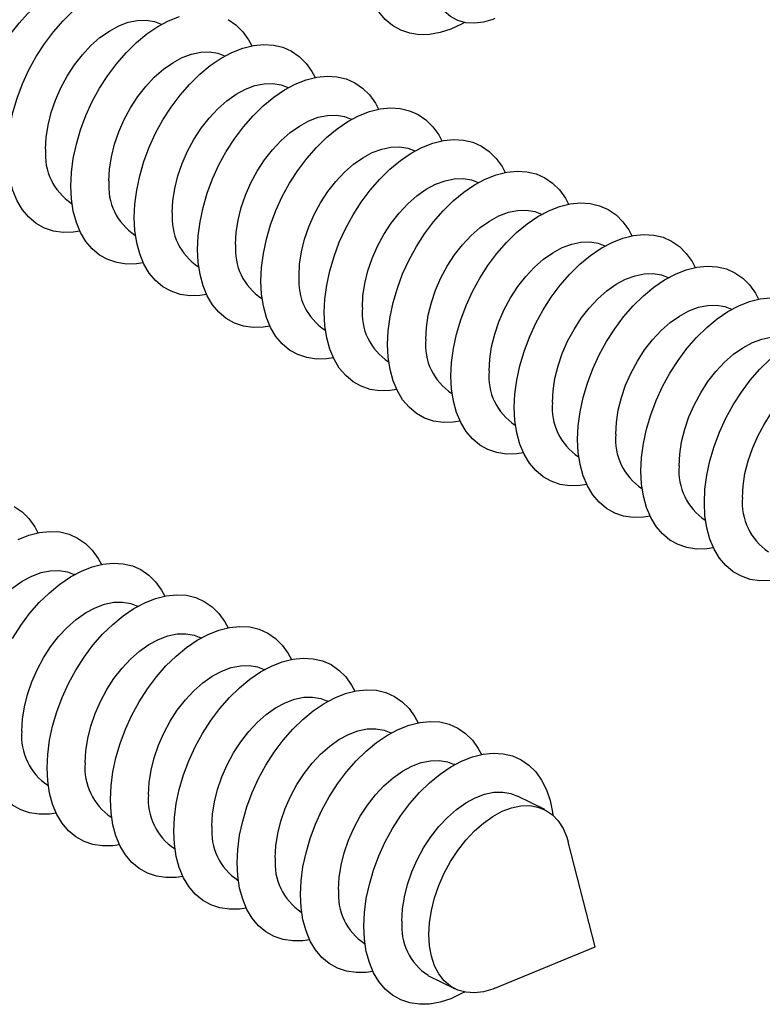
# Model space of a CAD drawing. Units: millimetres. Extents: x 0 to 840, y 0 to 594.
# Drawn here: x 457 to 470, y 343 to 360 of the extents above; entities that cross this region are included whole.
import ezdxf

# ---------------------------------------------------------------- set-up
doc = ezdxf.new("R2010")
doc.units = ezdxf.units.MM
doc.header["$LTSCALE"] = 2

msp = doc.modelspace()

# ---------------------------------------------------------------- linework, layer by layer
at = {"color": 7, "linetype": 'Continuous', "lineweight": 25}
for p, q in [((459.671, 360.108), (459.664, 360.111)), ((460.802, 359.542), (460.796, 359.545)), ((461.934, 358.976), (461.927, 358.98)), ((463.065, 358.411), (463.058, 358.414)), ((464.196, 357.845), (464.19, 357.848)), ((465.328, 357.279), (465.321, 357.283)), ((458.063, 356.909), (458.07, 356.906)), ((466.459, 356.714), (466.453, 356.717)), ((459.195, 356.343), (459.201, 356.34)), ((467.591, 356.148), (467.584, 356.151)), ((460.326, 355.778), (460.333, 355.774)), ((468.722, 355.582), (468.715, 355.586)), ((461.457, 355.212), (461.464, 355.209)), ((469.853, 355.017), (469.847, 355.02)), ((462.589, 354.646), (462.595, 354.643)), ((463.72, 354.081), (463.727, 354.077)), ((464.851, 353.515), (464.858, 353.512)), ((465.983, 352.949), (465.99, 352.946)), ((467.114, 352.384), (467.121, 352.38)), ((468.246, 351.818), (468.252, 351.815)), ((469.377, 351.252), (469.384, 351.249)), ((458.115, 350.279), (458.109, 350.282)), ((459.247, 349.713), (459.24, 349.717)), ((460.378, 349.148), (460.371, 349.151)), ((461.509, 348.582), (461.503, 348.585)), ((462.641, 348.016), (462.634, 348.02)), ((463.772, 347.451), (463.766, 347.454)), ((464.904, 346.885), (464.897, 346.888)), ((457.639, 346.515), (457.646, 346.511)), ((466.511, 346.081), (466.028, 346.322)), ((458.77, 345.949), (458.777, 345.946)), ((467.411, 343.63), (466.93, 345.506)), ((459.902, 345.383), (459.908, 345.38)), ((461.033, 344.817), (461.04, 344.814)), ((462.164, 344.252), (462.171, 344.248)), ((463.296, 343.686), (463.303, 343.683)), ((465.621, 342.889), (467.411, 343.63)), ((464.427, 343.12), (464.91, 342.879))]:
    msp.add_line(p, q, dxfattribs=at)
at = {"color": 7, "linetype": 'Continuous', "lineweight": 25, "flags": 128}
for points in [[(465.079, 360.142), (465.027, 360.113), (464.833, 360.023), (464.642, 359.961), (464.454, 359.928), (464.274, 359.923), (464.102, 359.948), (463.942, 360.002), (463.796, 360.085), (463.665, 360.194), (463.551, 360.329), (463.456, 360.488), (463.38, 360.669), (463.326, 360.869), (463.293, 361.087), (463.282, 361.318)], [(465.621, 360.21), (465.584, 360.195), (465.417, 360.146), (465.255, 360.127), (465.102, 360.137), (464.96, 360.177), (464.83, 360.246), (464.717, 360.343), (464.621, 360.466), (464.545, 360.613), (464.49, 360.781), (464.456, 360.967), (464.445, 361.168)], [(456.467, 358.443), (456.478, 358.655), (456.512, 358.875), (456.567, 359.098), (456.643, 359.321), (456.739, 359.54), (456.852, 359.75), (456.982, 359.948), (457.124, 360.131), (457.277, 360.295), (457.439, 360.437), (457.606, 360.555), (457.775, 360.646), (457.943, 360.71), (458.107, 360.744), (458.265, 360.748), (458.413, 360.723), (458.533, 360.677)], [(456.918, 357.786), (456.929, 358.028), (456.962, 358.279), (457.016, 358.534), (457.092, 358.79), (457.187, 359.044), (457.301, 359.293), (457.432, 359.534), (457.578, 359.762), (457.738, 359.976), (457.91, 360.173), (458.09, 360.349)], [(458.049, 357.22), (458.06, 357.463), (458.093, 357.713), (458.148, 357.968), (458.223, 358.224), (458.318, 358.479), (458.432, 358.728), (458.563, 358.968), (458.71, 359.197), (458.87, 359.411), (459.041, 359.607), (459.222, 359.783), (459.409, 359.937), (459.601, 360.067), (459.795, 360.171), (459.988, 360.247)], [(457.598, 357.877), (457.609, 358.089), (457.643, 358.309), (457.698, 358.533), (457.775, 358.756), (457.87, 358.974), (457.984, 359.184), (458.113, 359.383), (458.255, 359.565), (458.409, 359.729), (458.57, 359.871), (458.737, 359.989), (458.906, 360.081), (459.074, 360.144), (459.239, 360.178), (459.397, 360.183), (459.545, 360.157), (459.664, 360.111)], [(460.857, 360.195), (460.996, 360.099), (461.119, 359.977), (461.224, 359.83), (461.281, 359.724)], [(459.18, 356.655), (459.191, 356.897), (459.225, 357.147), (459.279, 357.402), (459.355, 357.659), (459.45, 357.913), (459.564, 358.162), (459.695, 358.402), (459.841, 358.631), (460.001, 358.845), (460.172, 359.041), (460.353, 359.218), (460.54, 359.372), (460.732, 359.501), (460.926, 359.605), (461.119, 359.681), (461.309, 359.729), (461.493, 359.748), (461.669, 359.737), (461.835, 359.698), (461.989, 359.63), (462.128, 359.534), (462.25, 359.411), (462.355, 359.264), (462.412, 359.158)], [(458.729, 357.312), (458.741, 357.524), (458.774, 357.744), (458.83, 357.967), (458.906, 358.19), (459.002, 358.408), (459.115, 358.619), (459.244, 358.817), (459.387, 359), (459.54, 359.164), (459.702, 359.306), (459.868, 359.423), (460.037, 359.515), (460.206, 359.578), (460.37, 359.612), (460.528, 359.617), (460.676, 359.592), (460.796, 359.545)], [(460.312, 356.089), (460.323, 356.331), (460.356, 356.582), (460.41, 356.837), (460.486, 357.093), (460.581, 357.347), (460.695, 357.596), (460.826, 357.837), (460.973, 358.065), (461.132, 358.279), (461.304, 358.476), (461.484, 358.652), (461.672, 358.806), (461.864, 358.936), (462.057, 359.039), (462.25, 359.116), (462.44, 359.163), (462.625, 359.182), (462.801, 359.172), (462.967, 359.132), (463.12, 359.064), (463.259, 358.968), (463.382, 358.846), (463.487, 358.698), (463.543, 358.592)], [(459.861, 356.746), (459.872, 356.958), (459.906, 357.178), (459.961, 357.401), (460.037, 357.624), (460.133, 357.843), (460.247, 358.053), (460.376, 358.251), (460.518, 358.434), (460.672, 358.598), (460.833, 358.74), (461, 358.858), (461.169, 358.949), (461.337, 359.013), (461.502, 359.047), (461.659, 359.051), (461.808, 359.026), (461.927, 358.98)], [(460.992, 356.18), (461.003, 356.392), (461.037, 356.612), (461.093, 356.836), (461.169, 357.058), (461.265, 357.277), (461.378, 357.487), (461.507, 357.686), (461.65, 357.868), (461.803, 358.032), (461.964, 358.174), (462.131, 358.292), (462.3, 358.383), (462.468, 358.447), (462.633, 358.481), (462.791, 358.486), (462.939, 358.46), (463.058, 358.414)], [(461.443, 355.523), (461.454, 355.766), (461.487, 356.016), (461.542, 356.271), (461.617, 356.527), (461.713, 356.782), (461.826, 357.031), (461.957, 357.271), (462.104, 357.5), (462.264, 357.714), (462.435, 357.91), (462.616, 358.086), (462.803, 358.24), (462.995, 358.37), (463.189, 358.474), (463.382, 358.55), (463.572, 358.598), (463.756, 358.617), (463.932, 358.606), (464.098, 358.566), (464.252, 358.498), (464.391, 358.402), (464.513, 358.28), (464.618, 358.133), (464.675, 358.027)], [(462.575, 354.958), (462.586, 355.2), (462.619, 355.45), (462.673, 355.705), (462.749, 355.962), (462.844, 356.216), (462.958, 356.465), (463.089, 356.705), (463.235, 356.934), (463.395, 357.148), (463.567, 357.344), (463.747, 357.521), (463.935, 357.675), (464.126, 357.804), (464.32, 357.908), (464.513, 357.984), (464.703, 358.032), (464.887, 358.051), (465.064, 358.04), (465.229, 358.001), (465.383, 357.933), (465.522, 357.837), (465.645, 357.714), (465.749, 357.567), (465.806, 357.461)], [(458.212, 356.414), (458.09, 356.396), (457.91, 356.391), (457.738, 356.416), (457.578, 356.47), (457.432, 356.553), (457.301, 356.662), (457.187, 356.797), (457.092, 356.956), (457.016, 357.137), (456.962, 357.337), (456.929, 357.555), (456.918, 357.786)], [(462.124, 355.614), (462.135, 355.827), (462.169, 356.046), (462.224, 356.27), (462.3, 356.493), (462.396, 356.711), (462.509, 356.922), (462.638, 357.12), (462.781, 357.303), (462.934, 357.466), (463.096, 357.609), (463.263, 357.726), (463.432, 357.818), (463.6, 357.881), (463.764, 357.915), (463.922, 357.92), (464.07, 357.894), (464.19, 357.848)], [(463.706, 354.392), (463.717, 354.634), (463.75, 354.885), (463.805, 355.14), (463.88, 355.396), (463.975, 355.65), (464.089, 355.899), (464.22, 356.14), (464.367, 356.368), (464.527, 356.582), (464.698, 356.779), (464.879, 356.955), (465.066, 357.109), (465.258, 357.239), (465.451, 357.342), (465.644, 357.419), (465.834, 357.466), (466.019, 357.485), (466.195, 357.475), (466.361, 357.435), (466.514, 357.367), (466.653, 357.271), (466.776, 357.149), (466.881, 357.001), (466.937, 356.895)], [(459.343, 355.848), (459.222, 355.83), (459.041, 355.826), (458.87, 355.851), (458.71, 355.905), (458.563, 355.987), (458.432, 356.096), (458.318, 356.231), (458.223, 356.39), (458.148, 356.571), (458.093, 356.772), (458.06, 356.989), (458.049, 357.22)], [(463.255, 355.049), (463.266, 355.261), (463.3, 355.481), (463.355, 355.704), (463.432, 355.927), (463.527, 356.146), (463.641, 356.356), (463.77, 356.554), (463.912, 356.737), (464.066, 356.901), (464.227, 357.043), (464.394, 357.161), (464.563, 357.252), (464.731, 357.315), (464.896, 357.35), (465.053, 357.354), (465.202, 357.329), (465.321, 357.283)], [(464.837, 353.826), (464.848, 354.069), (464.881, 354.319), (464.936, 354.574), (465.011, 354.83), (465.107, 355.085), (465.221, 355.334), (465.352, 355.574), (465.498, 355.803), (465.658, 356.016), (465.829, 356.213), (466.01, 356.389), (466.197, 356.543), (466.389, 356.673), (466.583, 356.777), (466.776, 356.853), (466.966, 356.901), (467.15, 356.919), (467.326, 356.909), (467.492, 356.869), (467.646, 356.801), (467.785, 356.705), (467.907, 356.583), (468.012, 356.436), (468.069, 356.33)], [(464.386, 354.483), (464.398, 354.695), (464.431, 354.915), (464.487, 355.138), (464.563, 355.361), (464.659, 355.58), (464.772, 355.79), (464.901, 355.989), (465.044, 356.171), (465.197, 356.335), (465.359, 356.477), (465.525, 356.595), (465.694, 356.686), (465.863, 356.75), (466.027, 356.784), (466.185, 356.788), (466.333, 356.763), (466.453, 356.717)], [(460.474, 355.283), (460.353, 355.264), (460.172, 355.26), (460.001, 355.285), (459.841, 355.339), (459.695, 355.421), (459.564, 355.531), (459.45, 355.666), (459.355, 355.825), (459.279, 356.006), (459.225, 356.206), (459.191, 356.423), (459.18, 356.655)], [(465.969, 353.261), (465.98, 353.503), (466.013, 353.753), (466.067, 354.008), (466.143, 354.265), (466.238, 354.519), (466.352, 354.768), (466.483, 355.008), (466.629, 355.237), (466.789, 355.451), (466.961, 355.647), (467.141, 355.824), (467.329, 355.978), (467.52, 356.107), (467.714, 356.211), (467.907, 356.287), (468.097, 356.335), (468.281, 356.354), (468.458, 356.343), (468.624, 356.304), (468.777, 356.236), (468.916, 356.14), (469.039, 356.017), (469.143, 355.87), (469.2, 355.764)], [(465.518, 353.917), (465.529, 354.13), (465.563, 354.349), (465.618, 354.573), (465.694, 354.796), (465.79, 355.014), (465.903, 355.225), (466.033, 355.423), (466.175, 355.606), (466.328, 355.769), (466.49, 355.911), (466.657, 356.029), (466.826, 356.121), (466.994, 356.184), (467.158, 356.218), (467.316, 356.223), (467.464, 356.197), (467.584, 356.151)], [(461.606, 354.717), (461.484, 354.699), (461.304, 354.694), (461.132, 354.719), (460.973, 354.773), (460.826, 354.856), (460.695, 354.965), (460.581, 355.1), (460.486, 355.259), (460.41, 355.44), (460.356, 355.64), (460.323, 355.858), (460.312, 356.089)], [(466.649, 353.352), (466.66, 353.564), (466.694, 353.784), (466.749, 354.007), (466.826, 354.23), (466.921, 354.449), (467.035, 354.659), (467.164, 354.857), (467.306, 355.04), (467.46, 355.204), (467.621, 355.346), (467.788, 355.464), (467.957, 355.555), (468.125, 355.618), (468.29, 355.653), (468.448, 355.657), (468.596, 355.632), (468.715, 355.586)], [(467.1, 352.695), (467.111, 352.937), (467.144, 353.188), (467.199, 353.443), (467.274, 353.699), (467.369, 353.953), (467.483, 354.202), (467.614, 354.443), (467.761, 354.671), (467.921, 354.885), (468.092, 355.082), (468.273, 355.258), (468.46, 355.412), (468.652, 355.542), (468.846, 355.645), (469.039, 355.721), (469.228, 355.769), (469.413, 355.788), (469.589, 355.778), (469.755, 355.738), (469.908, 355.67), (470.047, 355.574), (470.17, 355.452), (470.275, 355.304), (470.332, 355.198)], [(462.737, 354.151), (462.616, 354.133), (462.435, 354.129), (462.264, 354.154), (462.104, 354.208), (461.957, 354.29), (461.826, 354.399), (461.713, 354.534), (461.617, 354.693), (461.542, 354.874), (461.487, 355.075), (461.454, 355.292), (461.443, 355.523)], [(468.231, 352.129), (468.242, 352.372), (468.275, 352.622), (468.33, 352.877), (468.406, 353.133), (468.501, 353.388), (468.615, 353.637), (468.746, 353.877), (468.892, 354.105), (469.052, 354.319), (469.223, 354.516), (469.404, 354.692), (469.591, 354.846), (469.783, 354.976), (469.977, 355.08), (470.17, 355.156), (470.36, 355.204), (470.544, 355.222)], [(463.868, 353.586), (463.747, 353.567), (463.567, 353.563), (463.395, 353.588), (463.235, 353.642), (463.089, 353.724), (462.958, 353.834), (462.844, 353.969), (462.749, 354.128), (462.673, 354.308), (462.619, 354.509), (462.586, 354.726), (462.575, 354.958)], [(467.78, 352.786), (467.792, 352.998), (467.825, 353.218), (467.881, 353.441), (467.957, 353.664), (468.053, 353.883), (468.166, 354.093), (468.295, 354.291), (468.438, 354.474), (468.591, 354.638), (468.753, 354.78), (468.919, 354.898), (469.088, 354.989), (469.257, 355.053), (469.421, 355.087), (469.579, 355.091), (469.727, 355.066), (469.847, 355.02)], [(468.912, 352.22), (468.923, 352.433), (468.957, 352.652), (469.012, 352.876), (469.088, 353.099), (469.184, 353.317), (469.298, 353.528), (469.427, 353.726), (469.569, 353.908), (469.723, 354.072), (469.884, 354.214), (470.051, 354.332), (470.22, 354.424), (470.388, 354.487), (470.552, 354.521), (470.71, 354.526), (470.859, 354.5), (470.978, 354.454)], [(465, 353.02), (464.879, 353.002), (464.698, 352.997), (464.527, 353.022), (464.367, 353.076), (464.22, 353.159), (464.089, 353.268), (463.975, 353.403), (463.88, 353.562), (463.805, 353.743), (463.75, 353.943), (463.717, 354.161), (463.706, 354.392)], [(469.363, 351.563), (469.374, 351.806), (469.407, 352.056), (469.461, 352.311), (469.537, 352.568), (469.632, 352.822), (469.746, 353.071), (469.877, 353.311), (470.024, 353.54), (470.183, 353.754), (470.355, 353.95), (470.535, 354.127)], [(470.043, 351.655), (470.054, 351.867), (470.088, 352.087), (470.144, 352.31), (470.22, 352.533), (470.316, 352.752), (470.429, 352.962), (470.558, 353.16), (470.701, 353.343), (470.854, 353.507), (471.015, 353.649), (471.182, 353.767), (471.351, 353.858), (471.519, 353.921), (471.684, 353.956), (471.842, 353.96), (471.99, 353.935), (472.109, 353.889)], [(466.131, 352.454), (466.01, 352.436), (465.829, 352.432), (465.658, 352.457), (465.498, 352.511), (465.352, 352.593), (465.221, 352.702), (465.107, 352.837), (465.011, 352.996), (464.936, 353.177), (464.881, 353.378), (464.848, 353.595), (464.837, 353.826)], [(467.263, 351.889), (467.141, 351.87), (466.961, 351.866), (466.789, 351.891), (466.629, 351.945), (466.483, 352.027), (466.352, 352.137), (466.238, 352.272), (466.143, 352.431), (466.067, 352.611), (466.013, 352.812), (465.98, 353.029), (465.969, 353.261)], [(468.394, 351.323), (468.273, 351.304), (468.092, 351.3), (467.921, 351.325), (467.761, 351.379), (467.614, 351.461), (467.483, 351.571), (467.369, 351.706), (467.274, 351.865), (467.199, 352.046), (467.144, 352.246), (467.111, 352.463), (467.1, 352.695)], [(469.525, 350.757), (469.404, 350.739), (469.223, 350.735), (469.052, 350.76), (468.892, 350.814), (468.746, 350.896), (468.615, 351.005), (468.501, 351.14), (468.406, 351.299), (468.33, 351.48), (468.275, 351.68), (468.242, 351.898), (468.231, 352.129)], [(457.039, 351.498), (457.178, 351.402), (457.301, 351.28), (457.405, 351.132), (457.462, 351.026)], [(470.657, 350.191), (470.535, 350.173), (470.355, 350.169), (470.183, 350.194), (470.024, 350.248), (469.877, 350.33), (469.746, 350.439), (469.632, 350.574), (469.537, 350.733), (469.461, 350.914), (469.407, 351.115), (469.374, 351.332), (469.363, 351.563)], [(457.108, 350.908), (457.301, 350.984), (457.491, 351.032), (457.675, 351.05), (457.851, 351.04), (458.017, 351), (458.17, 350.932), (458.309, 350.836), (458.432, 350.714), (458.537, 350.567), (458.594, 350.461)], [(457.008, 349.139), (457.154, 349.368), (457.314, 349.582), (457.485, 349.778), (457.666, 349.955), (457.853, 350.109), (458.045, 350.238), (458.239, 350.342), (458.432, 350.418), (458.622, 350.466), (458.806, 350.485), (458.982, 350.474), (459.148, 350.435), (459.302, 350.367), (459.441, 350.271), (459.563, 350.148), (459.668, 350.001), (459.725, 349.895)], [(456.042, 348.048), (456.054, 348.261), (456.087, 348.48), (456.143, 348.704), (456.219, 348.927), (456.315, 349.145), (456.428, 349.356), (456.557, 349.554), (456.7, 349.737), (456.853, 349.9), (457.015, 350.043), (457.181, 350.16), (457.35, 350.252), (457.519, 350.315), (457.683, 350.349), (457.841, 350.354), (457.989, 350.328), (458.109, 350.282)], [(457.625, 346.826), (457.636, 347.068), (457.669, 347.319), (457.723, 347.574), (457.799, 347.83), (457.894, 348.084), (458.008, 348.333), (458.139, 348.574), (458.286, 348.802), (458.445, 349.016), (458.617, 349.213), (458.797, 349.389), (458.985, 349.543), (459.177, 349.673), (459.37, 349.776), (459.563, 349.852), (459.753, 349.9), (459.938, 349.919), (460.114, 349.909), (460.28, 349.869), (460.433, 349.801), (460.572, 349.705), (460.695, 349.583), (460.8, 349.435), (460.856, 349.329)], [(457.174, 347.483), (457.185, 347.695), (457.219, 347.915), (457.274, 348.138), (457.35, 348.361), (457.446, 348.58), (457.56, 348.79), (457.689, 348.988), (457.831, 349.171), (457.985, 349.335), (458.146, 349.477), (458.313, 349.595), (458.482, 349.686), (458.65, 349.749), (458.815, 349.784), (458.972, 349.788), (459.121, 349.763), (459.24, 349.717)], [(458.756, 346.26), (458.767, 346.503), (458.8, 346.753), (458.855, 347.008), (458.93, 347.264), (459.026, 347.519), (459.139, 347.768), (459.27, 348.008), (459.417, 348.237), (459.577, 348.45), (459.748, 348.647), (459.929, 348.823), (460.116, 348.977), (460.308, 349.107), (460.502, 349.211), (460.695, 349.287), (460.885, 349.335), (461.069, 349.353), (461.245, 349.343), (461.411, 349.303), (461.565, 349.235), (461.704, 349.139), (461.826, 349.017), (461.931, 348.87), (461.988, 348.764)], [(458.305, 346.917), (458.316, 347.129), (458.35, 347.349), (458.406, 347.572), (458.482, 347.795), (458.578, 348.014), (458.691, 348.224), (458.82, 348.423), (458.963, 348.605), (459.116, 348.769), (459.277, 348.911), (459.444, 349.029), (459.613, 349.12), (459.781, 349.184), (459.946, 349.218), (460.104, 349.222), (460.252, 349.197), (460.371, 349.151)], [(459.888, 345.695), (459.899, 345.937), (459.932, 346.187), (459.986, 346.442), (460.062, 346.699), (460.157, 346.953), (460.271, 347.202), (460.402, 347.442), (460.548, 347.671), (460.708, 347.885), (460.88, 348.081), (461.06, 348.258), (461.248, 348.412), (461.439, 348.541), (461.633, 348.645), (461.826, 348.721), (462.016, 348.769), (462.2, 348.788), (462.377, 348.777), (462.542, 348.738), (462.696, 348.67), (462.835, 348.574), (462.958, 348.451), (463.062, 348.304), (463.119, 348.198)], [(459.437, 346.351), (459.448, 346.564), (459.481, 346.783), (459.537, 347.007), (459.613, 347.23), (459.709, 347.448), (459.822, 347.659), (459.951, 347.857), (460.094, 348.04), (460.247, 348.203), (460.409, 348.345), (460.576, 348.463), (460.745, 348.555), (460.913, 348.618), (461.077, 348.652), (461.235, 348.657), (461.383, 348.631), (461.503, 348.585)], [(460.568, 345.786), (460.579, 345.998), (460.613, 346.218), (460.668, 346.441), (460.745, 346.664), (460.84, 346.883), (460.954, 347.093), (461.083, 347.291), (461.225, 347.474), (461.379, 347.638), (461.54, 347.78), (461.707, 347.898), (461.876, 347.989), (462.044, 348.052), (462.209, 348.087), (462.366, 348.091), (462.515, 348.066), (462.634, 348.02)], [(461.019, 345.129), (461.03, 345.371), (461.063, 345.622), (461.118, 345.877), (461.193, 346.133), (461.288, 346.387), (461.402, 346.636), (461.533, 346.877), (461.68, 347.105), (461.84, 347.319), (462.011, 347.515), (462.192, 347.692), (462.379, 347.846), (462.571, 347.976), (462.764, 348.079), (462.957, 348.155), (463.147, 348.203), (463.332, 348.222), (463.508, 348.212), (463.674, 348.172), (463.827, 348.104), (463.966, 348.008), (464.089, 347.886), (464.194, 347.738), (464.25, 347.632)], [(462.15, 344.563), (462.161, 344.806), (462.194, 345.056), (462.249, 345.311), (462.324, 345.567), (462.42, 345.822), (462.534, 346.07), (462.665, 346.311), (462.811, 346.539), (462.971, 346.753), (463.142, 346.95), (463.323, 347.126), (463.51, 347.28), (463.702, 347.41), (463.896, 347.514), (464.089, 347.59), (464.279, 347.638), (464.463, 347.656), (464.639, 347.646), (464.805, 347.606), (464.959, 347.538), (465.098, 347.442), (465.22, 347.32), (465.325, 347.173), (465.382, 347.067)], [(457.787, 346.02), (457.666, 346.001), (457.485, 345.997), (457.314, 346.022), (457.154, 346.076), (457.008, 346.158), (456.877, 346.268), (456.763, 346.403), (456.668, 346.562), (456.592, 346.742), (456.538, 346.943), (456.504, 347.16), (456.493, 347.392)], [(461.699, 345.22), (461.711, 345.432), (461.744, 345.652), (461.8, 345.875), (461.876, 346.098), (461.972, 346.317), (462.085, 346.527), (462.214, 346.725), (462.357, 346.908), (462.51, 347.072), (462.672, 347.214), (462.838, 347.332), (463.007, 347.423), (463.176, 347.487), (463.34, 347.521), (463.498, 347.525), (463.646, 347.5), (463.766, 347.454)], [(463.282, 343.997), (463.293, 344.24), (463.326, 344.49), (463.38, 344.745), (463.456, 345.002), (463.551, 345.256), (463.665, 345.505), (463.796, 345.745), (463.942, 345.974), (464.102, 346.188), (464.274, 346.384), (464.454, 346.561), (464.642, 346.715), (464.833, 346.844), (465.027, 346.948), (465.22, 347.024), (465.41, 347.072), (465.594, 347.091), (465.771, 347.08), (465.937, 347.041), (466.09, 346.972), (466.229, 346.877), (466.352, 346.754), (466.456, 346.607), (466.542, 346.437), (466.607, 346.246), (466.651, 346.037), (466.659, 345.981)], [(462.831, 344.654), (462.842, 344.867), (462.876, 345.086), (462.931, 345.31), (463.007, 345.533), (463.103, 345.751), (463.216, 345.962), (463.346, 346.16), (463.488, 346.342), (463.641, 346.506), (463.803, 346.648), (463.97, 346.766), (464.139, 346.858), (464.307, 346.921), (464.471, 346.955), (464.629, 346.96), (464.777, 346.934), (464.897, 346.888)], [(458.919, 345.454), (458.797, 345.435), (458.617, 345.431), (458.445, 345.456), (458.286, 345.51), (458.139, 345.593), (458.008, 345.702), (457.894, 345.837), (457.799, 345.996), (457.723, 346.177), (457.669, 346.377), (457.636, 346.594), (457.625, 346.826)], [(463.962, 344.089), (463.973, 344.301), (464.007, 344.521), (464.062, 344.744), (464.139, 344.967), (464.234, 345.186), (464.348, 345.396), (464.477, 345.594), (464.619, 345.777), (464.773, 345.941), (464.934, 346.083), (465.101, 346.201), (465.27, 346.292), (465.438, 346.355), (465.603, 346.39), (465.761, 346.394), (465.909, 346.369), (466.028, 346.322)], [(460.05, 344.888), (459.929, 344.87), (459.748, 344.866), (459.577, 344.891), (459.417, 344.945), (459.27, 345.027), (459.139, 345.136), (459.026, 345.271), (458.93, 345.43), (458.855, 345.611), (458.8, 345.811), (458.767, 346.029), (458.756, 346.26)], [(464.445, 343.847), (464.456, 344.06), (464.49, 344.279), (464.545, 344.503), (464.621, 344.726), (464.717, 344.944), (464.83, 345.155), (464.96, 345.353), (465.102, 345.535), (465.255, 345.699), (465.417, 345.841), (465.584, 345.959), (465.753, 346.051), (465.921, 346.114), (466.085, 346.148), (466.243, 346.153), (466.391, 346.127), (466.528, 346.073), (466.649, 345.989), (466.754, 345.879), (466.84, 345.744), (466.906, 345.587), (466.93, 345.506)], [(461.181, 344.322), (461.06, 344.304), (460.88, 344.3), (460.708, 344.325), (460.548, 344.379), (460.402, 344.461), (460.271, 344.57), (460.157, 344.706), (460.062, 344.865), (459.986, 345.045), (459.932, 345.246), (459.899, 345.463), (459.888, 345.695)], [(462.313, 343.757), (462.192, 343.738), (462.011, 343.734), (461.84, 343.759), (461.68, 343.813), (461.533, 343.895), (461.402, 344.005), (461.288, 344.14), (461.193, 344.299), (461.118, 344.48), (461.063, 344.68), (461.03, 344.897), (461.019, 345.129)], [(463.444, 343.191), (463.323, 343.173), (463.142, 343.169), (462.971, 343.194), (462.811, 343.248), (462.665, 343.33), (462.534, 343.439), (462.42, 343.574), (462.324, 343.733), (462.249, 343.914), (462.194, 344.114), (462.161, 344.332), (462.15, 344.563)], [(465.079, 342.821), (465.027, 342.793), (464.833, 342.703), (464.642, 342.64), (464.454, 342.607), (464.274, 342.603), (464.102, 342.628), (463.942, 342.682), (463.796, 342.764), (463.665, 342.873), (463.551, 343.008), (463.456, 343.167), (463.38, 343.348), (463.326, 343.549), (463.293, 343.766), (463.282, 343.997)], [(465.621, 342.889), (465.584, 342.874), (465.417, 342.825), (465.255, 342.806), (465.102, 342.817), (464.96, 342.857), (464.83, 342.926), (464.717, 343.023), (464.621, 343.146), (464.545, 343.292), (464.49, 343.46), (464.456, 343.646), (464.445, 343.847)]]:
    msp.add_lwpolyline(points, dxfattribs=at)
at = {"color": 7, "linetype": 'Continuous', "lineweight": 25}
for centre in [(458.639, 357.781), (459.77, 357.216), (460.902, 356.65), (462.033, 356.084), (463.164, 355.519), (464.296, 354.953), (465.427, 354.387), (466.558, 353.822), (467.69, 353.256), (468.821, 352.69), (469.953, 352.125), (471.084, 351.559), (458.215, 347.387), (459.346, 346.821), (460.477, 346.256), (461.609, 345.69), (462.74, 345.124), (463.871, 344.559), (465.003, 343.993)]:
    msp.add_arc(centre, 1.045, 174.7427, 236.5864, dxfattribs=at)

doc.saveas('drawing.dxf')
